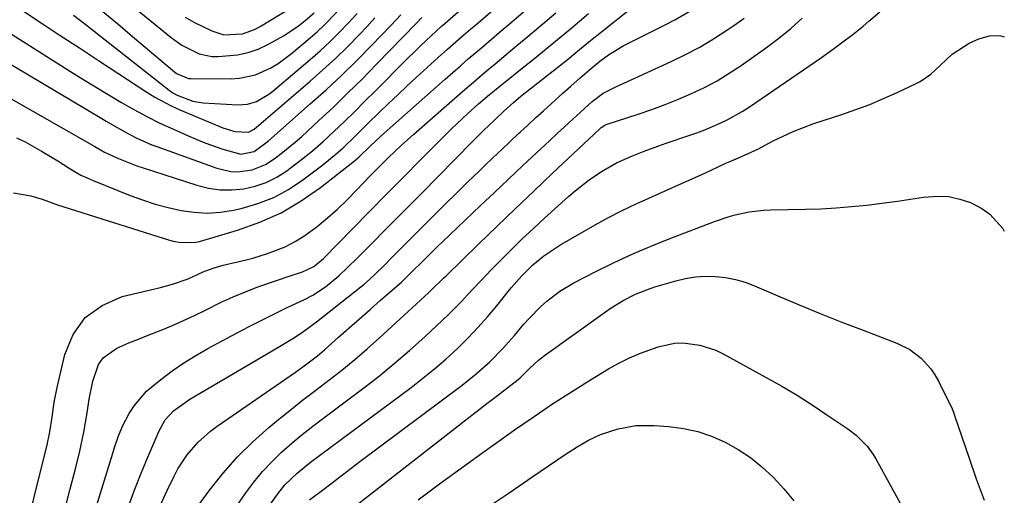
# Model space of a CAD drawing. Units: inches. Extents: x 1899770 to 1905050, y 385081 to 390396.
# Drawn here: x 1904801 to 1905046, y 387719 to 387837 of the extents above; entities that cross this region are included whole.
import ezdxf

# ---------------------------------------------------------------- set-up
doc = ezdxf.new("R2010")
doc.units = ezdxf.units.IN
doc.header["$MEASUREMENT"] = 0
doc.layers.add('7', color=7, linetype='Continuous')
doc.layers.add('8', color=7, linetype='Continuous')

msp = doc.modelspace()

# ---------------------------------------------------------------- linework, layer by layer
at = {"layer": '7', "color": 18}
for points in [[(1904796.36, 387819.1, 1822), (1904819.46, 387805.95, 1822), (1904820.44, 387805.4, 1822), (1904821.92, 387804.59, 1822), (1904825.39, 387802.99, 1822), (1904829.93, 387801.18, 1822), (1904831.47, 387800.65, 1822), (1904844.87, 387796.31, 1822), (1904847.74, 387795.6, 1822), (1904850.62, 387795.17, 1822), (1904853.54, 387795.16, 1822), (1904856.48, 387795.42, 1822), (1904859.35, 387796.1, 1822), (1904862.11, 387797.04, 1822), (1904864.72, 387798.36, 1822), (1904867.21, 387799.93, 1822), (1904868.06, 387800.55, 1822), (1904870.85, 387802.69, 1822), (1904873.59, 387804.9, 1822), (1904876.23, 387807.21, 1822), (1904878.92, 387809.69, 1822), (1904881.51, 387812.18, 1822), (1904884.08, 387814.69, 1822), (1904886.63, 387817.21, 1822), (1904889.18, 387819.75, 1822), (1904896.97, 387827.57, 1822), (1904899.25, 387829.84, 1822), (1904900.4, 387830.95, 1822), (1904903.06, 387833.5, 1822), (1904904.31, 387834.65, 1822), (1904905.59, 387835.76, 1822), (1904906.45, 387836.51, 1822), (1904925.07, 387852.87, 1822)], [(1904800.01, 387808.09, 1824), (1904802.14, 387807.09, 1824), (1904806.26, 387804.82, 1824), (1904808.84, 387803.25, 1824), (1904810.27, 387802.36, 1824), (1904813.12, 387800.55, 1824), (1904816.03, 387798.87, 1824), (1904817.54, 387798.14, 1824), (1904819.09, 387797.47, 1824), (1904828.25, 387793.82, 1824), (1904831.36, 387792.68, 1824), (1904834.51, 387791.65, 1824), (1904837.7, 387790.8, 1824), (1904840.93, 387790.05, 1824), (1904844.18, 387789.61, 1824), (1904847.43, 387789.43, 1824), (1904850.68, 387789.66, 1824), (1904853.93, 387790.15, 1824), (1904855.89, 387790.58, 1824), (1904859.99, 387791.77, 1824), (1904863.94, 387793.29, 1824), (1904867.66, 387795.31, 1824), (1904871.22, 387797.66, 1824), (1904876.15, 387801.4, 1824), (1904879.5, 387804.12, 1824), (1904881.1, 387805.56, 1824), (1904884.2, 387808.56, 1824), (1904887.29, 387811.58, 1824), (1904890.24, 387814.46, 1824), (1904892.5, 387816.63, 1824), (1904894.77, 387818.8, 1824), (1904897.07, 387820.94, 1824), (1904899.37, 387823.08, 1824), (1904904.83, 387828.08, 1824), (1904907.13, 387830.16, 1824), (1904910.65, 387833.2, 1824), (1904912.99, 387835.22, 1824), (1904914.16, 387836.24, 1824), (1904926.67, 387847.08, 1824)], [(1904797.56, 387842.42, 1816), (1904806.13, 387836.74, 1816), (1904810.89, 387833.59, 1816), (1904815.65, 387830.45, 1816), (1904820.42, 387827.32, 1816), (1904825.19, 387824.19, 1816), (1904832.42, 387819.46, 1816), (1904834.4, 387818.24, 1816), (1904838.49, 387816.07, 1816), (1904840.6, 387815.11, 1816), (1904851.33, 387810.61, 1816), (1904854.27, 387809.73, 1816), (1904857.64, 387809.5, 1816), (1904859.06, 387810.31, 1816), (1904872.98, 387822.18, 1816), (1904876.18, 387824.99, 1816), (1904879.31, 387827.87, 1816), (1904882.36, 387830.85, 1816), (1904885.34, 387833.9, 1816), (1904887.07, 387835.73, 1816), (1904889.12, 387837.92, 1816)], [(1904799.28, 387794.42, 1826), (1904803.54, 387793.72, 1826), (1904806.41, 387792.83, 1826), (1904810.2, 387791.46, 1826), (1904838.07, 387782.66, 1826), (1904838.98, 387782.41, 1826), (1904840.83, 387782.06, 1826), (1904844.57, 387782.16, 1826), (1904845.48, 387782.37, 1826), (1904854.97, 387785.16, 1826), (1904860.47, 387787.12, 1826), (1904865.77, 387789.48, 1826), (1904870.77, 387792.42, 1826), (1904875.56, 387795.75, 1826), (1904884.03, 387802.39, 1826), (1904885.2, 387803.37, 1826), (1904887.92, 387806.02, 1826), (1904890.53, 387808.47, 1826), (1904892.15, 387809.93, 1826), (1904906.55, 387822.7, 1826), (1904908.46, 387824.38, 1826), (1904910.37, 387826.05, 1826), (1904912.29, 387827.71, 1826), (1904914.22, 387829.36, 1826), (1904916.16, 387831, 1826), (1904918.09, 387832.64, 1826), (1904920.02, 387834.29, 1826), (1904921.95, 387835.94, 1826), (1904928.25, 387841.33, 1826)], [(1904841.97, 387838.11, 1808), (1904844.27, 387836.8, 1808), (1904848.53, 387834.68, 1808), (1904851.51, 387833.75, 1808), (1904856.19, 387833.98, 1808), (1904859.16, 387835.01, 1808), (1904860.56, 387835.75, 1808), (1904870.66, 387841.95, 1808)], [(1904794.81, 387836.33, 1818), (1904813.4, 387824.64, 1818), (1904816.52, 387822.69, 1818), (1904819.65, 387820.76, 1818), (1904822.8, 387818.86, 1818), (1904825.95, 387816.97, 1818), (1904829.14, 387815.15, 1818), (1904832.38, 387813.41, 1818), (1904835.67, 387811.78, 1818), (1904839, 387810.23, 1818), (1904842.49, 387808.68, 1818), (1904846.83, 387806.88, 1818), (1904851.26, 387805.33, 1818), (1904855.75, 387804.05, 1818), (1904859.05, 387804.72, 1818), (1904862.63, 387807.38, 1818), (1904873.05, 387816.53, 1818), (1904876.96, 387820.06, 1818), (1904880.82, 387823.65, 1818), (1904884.58, 387827.34, 1818), (1904888.28, 387831.1, 1818), (1904893.13, 387836.15, 1818), (1904895.55, 387838.72, 1818)], [(1904803.3, 387714.33, 1828), (1904804.98, 387721.18, 1828), (1904807.51, 387731.37, 1828), (1904808.29, 387735.02, 1828), (1904808.84, 387738.71, 1828), (1904809.37, 387742.41, 1828), (1904810.11, 387746.07, 1828), (1904812, 387754.24, 1828), (1904814.13, 387759.26, 1828), (1904817.08, 387763.46, 1828), (1904821.26, 387766.46, 1828), (1904826.25, 387768.64, 1828), (1904835.84, 387770.94, 1828), (1904838.82, 387771.71, 1828), (1904842.7, 387773.03, 1828), (1904846.45, 387774.82, 1828), (1904848.87, 387775.73, 1828), (1904851.34, 387776.48, 1828), (1904853.86, 387777.06, 1828), (1904855.06, 387777.3, 1828), (1904858.77, 387778.17, 1828), (1904862.4, 387779.33, 1828), (1904866.78, 387781.06, 1828), (1904869.3, 387782.31, 1828), (1904871.68, 387783.8, 1828), (1904874.73, 387786.07, 1828), (1904877.29, 387788.2, 1828), (1904879.79, 387790.4, 1828), (1904882.19, 387792.7, 1828), (1904884.53, 387795.07, 1828), (1904887.95, 387798.66, 1828), (1904889.45, 387800.2, 1828), (1904892.5, 387803.23, 1828), (1904895.62, 387806.18, 1828), (1904898.81, 387809.06, 1828), (1904908.24, 387817.34, 1828), (1904910.9, 387819.67, 1828), (1904913.58, 387821.97, 1828), (1904916.28, 387824.26, 1828), (1904918.99, 387826.53, 1828), (1904921.7, 387828.8, 1828), (1904924.42, 387831.06, 1828), (1904927.13, 387833.34, 1828), (1904929.83, 387835.62, 1828), (1904930.84, 387836.47, 1828), (1904934.04, 387839.18, 1828)], [(1904809.45, 387682.67, 1832), (1904823.2, 387727.33, 1832), (1904823.62, 387728.68, 1832), (1904824.46, 387731.39, 1832), (1904825.35, 387734.07, 1832), (1904826.46, 387736.65, 1832), (1904828.05, 387739.59, 1832), (1904829.31, 387741.57, 1832), (1904832.34, 387745.12, 1832), (1904835.88, 387748.08, 1832), (1904838.7, 387750.17, 1832), (1904841.58, 387752.16, 1832), (1904844.55, 387754, 1832), (1904847.6, 387755.73, 1832), (1904854.72, 387759.54, 1832), (1904857.84, 387761.19, 1832), (1904860.99, 387762.8, 1832), (1904864.15, 387764.37, 1832), (1904867.33, 387765.91, 1832), (1904871.45, 387767.87, 1832), (1904873.67, 387769.03, 1832), (1904876.83, 387771.05, 1832), (1904880.15, 387773.81, 1832), (1904882.39, 387775.93, 1832), (1904884.59, 387778.09, 1832), (1904888.48, 387782, 1832), (1904891.51, 387785.05, 1832), (1904894.53, 387788.11, 1832), (1904897.56, 387791.16, 1832), (1904900.58, 387794.22, 1832), (1904913.38, 387807.18, 1832), (1904916.13, 387809.93, 1832), (1904918.92, 387812.63, 1832), (1904921.06, 387814.63, 1832), (1904923.52, 387816.87, 1832), (1904925.37, 387818.44, 1832), (1904926.12, 387819.05, 1832), (1904926.5, 387819.35, 1832), (1904934.56, 387825.68, 1832), (1904937.29, 387827.85, 1832), (1904940, 387830.06, 1832), (1904942.71, 387832.27, 1832), (1904945.43, 387834.46, 1832), (1904953.16, 387840.62, 1832)], [(1904814.16, 387838.6, 1814), (1904816.96, 387836.44, 1814), (1904837.93, 387819.98, 1814), (1904838.9, 387819.31, 1814), (1904839.94, 387818.75, 1814), (1904843.81, 387817.25, 1814), (1904846.43, 387816.84, 1814), (1904855.07, 387816.32, 1814), (1904857.42, 387816.46, 1814), (1904859.67, 387817.15, 1814), (1904862.76, 387818.95, 1814), (1904863.71, 387819.69, 1814), (1904873.01, 387827.58, 1814), (1904875.47, 387829.75, 1814), (1904877.87, 387831.97, 1814), (1904880.2, 387834.27, 1814), (1904882.47, 387836.63, 1814), (1904884.68, 387839.06, 1814)], [(1904821.5, 387839.52, 1812), (1904825.18, 387836.41, 1812), (1904828.86, 387833.31, 1812), (1904839.32, 387824.48, 1812), (1904839.76, 387824.14, 1812), (1904842.76, 387822.86, 1812), (1904843.31, 387822.83, 1812), (1904853.41, 387822.79, 1812), (1904855.48, 387822.92, 1812), (1904859.46, 387823.8, 1812), (1904863.24, 387825.52, 1812), (1904865.03, 387826.58, 1812), (1904868.38, 387829.05, 1812), (1904873.02, 387832.97, 1812), (1904874.75, 387834.49, 1812), (1904876.44, 387836.05, 1812), (1904879.65, 387839.35, 1812)], [(1904827.93, 387716.75, 1834), (1904829.41, 387720.79, 1834), (1904831, 387724.8, 1834), (1904832.66, 387728.78, 1834), (1904835.46, 387735.26, 1834), (1904836.94, 387737.99, 1834), (1904839.02, 387740.27, 1834), (1904843.09, 387743.12, 1834), (1904865.01, 387755.99, 1834), (1904866.25, 387756.73, 1834), (1904868.7, 387758.25, 1834), (1904871.11, 387759.84, 1834), (1904874.59, 387762.4, 1834), (1904885.6, 387771.1, 1834), (1904886.33, 387771.68, 1834), (1904887.74, 387772.88, 1834), (1904891.1, 387776.08, 1834), (1904893.43, 387778.43, 1834), (1904895.25, 387780.26, 1834), (1904897.07, 387782.09, 1834), (1904898.9, 387783.92, 1834), (1904900.72, 387785.75, 1834), (1904903.91, 387788.95, 1834), (1904906.67, 387791.7, 1834), (1904909.43, 387794.43, 1834), (1904912.21, 387797.15, 1834), (1904915, 387799.86, 1834), (1904916.46, 387801.27, 1834), (1904918.53, 387803.26, 1834), (1904920.62, 387805.24, 1834), (1904922.72, 387807.21, 1834), (1904924.82, 387809.17, 1834), (1904925.21, 387809.53, 1834), (1904927.13, 387811.3, 1834), (1904929.06, 387813.06, 1834), (1904931, 387814.82, 1834), (1904932.94, 387816.58, 1834), (1904935.83, 387819.18, 1834), (1904937.83, 387820.98, 1834), (1904940.1, 387823.01, 1834), (1904943.06, 387825.55, 1834), (1904945.02, 387827.16, 1834), (1904947.17, 387828.74, 1834), (1904950.86, 387830.95, 1834), (1904961.6, 387836.36, 1834), (1904963.69, 387837.47, 1834), (1904967.78, 387839.84, 1834)], [(1904835.67, 387716.51, 1836), (1904837.39, 387720.29, 1836), (1904839.16, 387724.02, 1836), (1904840.13, 387725.86, 1836), (1904842.41, 387729.32, 1836), (1904845.16, 387732.45, 1836), (1904848.26, 387735.2, 1836), (1904849.93, 387736.45, 1836), (1904869.34, 387749.87, 1836), (1904871.21, 387751.19, 1836), (1904874.86, 387753.94, 1836), (1904876.6, 387755.42, 1836), (1904880.09, 387758.54, 1836), (1904882.69, 387760.85, 1836), (1904885.29, 387763.16, 1836), (1904887.91, 387765.46, 1836), (1904890.52, 387767.76, 1836), (1904895.78, 387772.36, 1836), (1904896.01, 387772.57, 1836), (1904898.39, 387774.85, 1836), (1904900.84, 387777.3, 1836), (1904902.69, 387779.13, 1836), (1904904.77, 387781.15, 1836), (1904905.81, 387782.15, 1836), (1904915.35, 387791.26, 1836), (1904918.82, 387794.56, 1836), (1904922.31, 387797.86, 1836), (1904925.8, 387801.15, 1836), (1904929.31, 387804.42, 1836), (1904932.47, 387807.37, 1836), (1904934.4, 387809.16, 1836), (1904936.34, 387810.95, 1836), (1904938.29, 387812.73, 1836), (1904940.24, 387814.51, 1836), (1904943.12, 387817.13, 1836), (1904945.86, 387819.25, 1836), (1904949.15, 387820.9, 1836), (1904951.89, 387822.14, 1836), (1904954.63, 387823.38, 1836), (1904962.74, 387827.07, 1836), (1904966.33, 387828.81, 1836), (1904969.85, 387830.67, 1836), (1904973.27, 387832.71, 1836), (1904976.62, 387834.87, 1836), (1904978.6, 387836.22, 1836), (1904980.87, 387837.85, 1836)], [(1904842.42, 387712.93, 1838), (1904848.07, 387720.6, 1838), (1904851.41, 387724.79, 1838), (1904854.95, 387728.81, 1838), (1904858.76, 387732.55, 1838), (1904862.77, 387736.11, 1838), (1904864.74, 387737.74, 1838), (1904867.93, 387740.33, 1838), (1904871.14, 387742.89, 1838), (1904874.38, 387745.4, 1838), (1904877.65, 387747.89, 1838), (1904880.9, 387750.4, 1838), (1904884.09, 387752.98, 1838), (1904887.2, 387755.65, 1838), (1904890.26, 387758.39, 1838), (1904902.48, 387769.67, 1838), (1904903.03, 387770.18, 1838), (1904906.25, 387773.32, 1838), (1904906.79, 387773.85, 1838), (1904914.84, 387781.65, 1838), (1904919.42, 387786.07, 1838), (1904924, 387790.47, 1838), (1904928.6, 387794.86, 1838), (1904933.21, 387799.24, 1838), (1904942.35, 387807.88, 1838), (1904943.43, 387808.9, 1838), (1904945.34, 387810.67, 1838), (1904946.27, 387811.29, 1838), (1904946.44, 387811.36, 1838), (1904946.62, 387811.43, 1838), (1904954.55, 387814, 1838), (1904957.91, 387815.15, 1838), (1904961.26, 387816.37, 1838), (1904964.56, 387817.7, 1838), (1904967.83, 387819.1, 1838), (1904971.03, 387820.64, 1838), (1904974.16, 387822.31, 1838), (1904977.2, 387824.15, 1838), (1904980.16, 387826.11, 1838), (1904986.47, 387830.56, 1838), (1904989.54, 387832.86, 1838), (1904992.52, 387835.27, 1838), (1904995.36, 387837.85, 1838)], [(1904862.49, 387716.13, 1842), (1904864.95, 387719.63, 1842), (1904866.7, 387721.85, 1842), (1904869.74, 387724.8, 1842), (1904873.06, 387727.47, 1842), (1904898.1, 387746.07, 1842), (1904901.05, 387748.34, 1842), (1904903.94, 387750.69, 1842), (1904906.75, 387753.13, 1842), (1904909.72, 387755.86, 1842), (1904912.26, 387758.37, 1842), (1904914.73, 387760.95, 1842), (1904917.09, 387763.61, 1842), (1904919.39, 387766.35, 1842), (1904922.27, 387769.9, 1842), (1904923.08, 387770.9, 1842), (1904925.62, 387773.81, 1842), (1904928.37, 387776.53, 1842), (1904931.08, 387778.76, 1842), (1904935.07, 387781.42, 1842), (1904943.84, 387786.45, 1842), (1904947.21, 387788.3, 1842), (1904950.61, 387790.08, 1842), (1904954.07, 387791.74, 1842), (1904957.92, 387793.48, 1842), (1904961.26, 387794.95, 1842), (1904964.6, 387796.43, 1842), (1904967.94, 387797.93, 1842), (1904971.26, 387799.44, 1842), (1904976.36, 387801.78, 1842), (1904977.13, 387802.13, 1842), (1904979.47, 387803.12, 1842), (1904982.68, 387804.52, 1842), (1904984.3, 387805.33, 1842), (1904988.1, 387807.34, 1842), (1904990.57, 387808.57, 1842), (1904993.07, 387809.71, 1842), (1904995.62, 387810.71, 1842), (1904998.22, 387811.64, 1842), (1905005.15, 387813.9, 1842), (1905008.66, 387815.12, 1842), (1905012.13, 387816.43, 1842), (1905015.55, 387817.86, 1842), (1905018.94, 387819.38, 1842), (1905023.7, 387821.61, 1842), (1905024.66, 387822.12, 1842), (1905027.32, 387823.97, 1842), (1905029.73, 387826.18, 1842), (1905032.61, 387828.9, 1842), (1905036.8, 387831.61, 1842), (1905039.21, 387832.76, 1842), (1905041.86, 387833.48, 1842), (1905044.43, 387833.59, 1842), (1905045.5, 387833.25, 1842)], [(1904872.82, 387718.11, 1844), (1904876.7, 387721.07, 1844), (1904878.87, 387722.72, 1844), (1904881.04, 387724.36, 1844), (1904883.21, 387726, 1844), (1904885.39, 387727.64, 1844), (1904910.78, 387746.62, 1844), (1904914.3, 387749.43, 1844), (1904917.64, 387752.43, 1844), (1904920.81, 387755.63, 1844), (1904922.32, 387757.29, 1844), (1904923.8, 387758.98, 1844), (1904926.16, 387761.76, 1844), (1904927.51, 387763.28, 1844), (1904930.37, 387766.15, 1844), (1904931.88, 387767.51, 1844), (1904935.1, 387769.97, 1844), (1904938.58, 387772.04, 1844), (1904944.04, 387774.86, 1844), (1904948.61, 387777.13, 1844), (1904953.22, 387779.29, 1844), (1904957.91, 387781.29, 1844), (1904962.65, 387783.19, 1844), (1904973.49, 387787.32, 1844), (1904976.9, 387788.48, 1844), (1904978.64, 387788.95, 1844), (1904982.16, 387789.7, 1844), (1904985.73, 387790.11, 1844), (1904987.53, 387790.2, 1844), (1904996.17, 387790.37, 1844), (1904999.99, 387790.5, 1844), (1905003.8, 387790.7, 1844), (1905007.61, 387791.03, 1844), (1905011.41, 387791.42, 1844), (1905015.75, 387791.96, 1844), (1905018.99, 387792.39, 1844), (1905022.22, 387792.85, 1844), (1905025.45, 387793.33, 1844), (1905029.04, 387793.63, 1844), (1905031.8, 387793.51, 1844), (1905034.51, 387792.91, 1844), (1905037.17, 387792.01, 1844), (1905040.01, 387790.53, 1844), (1905041.97, 387789.15, 1844), (1905045.18, 387785.55, 1844), (1905045.57, 387784.89, 1844)], [(1904878.99, 387712.5, 1846), (1904909.07, 387735.98, 1846), (1904911.69, 387738.01, 1846), (1904914.31, 387740.04, 1846), (1904916.93, 387742.07, 1846), (1904919.56, 387744.08, 1846), (1904923.62, 387747.19, 1846), (1904924.21, 387747.66, 1846), (1904925.36, 387748.64, 1846), (1904927.53, 387750.74, 1846), (1904929.74, 387752.85, 1846), (1904931.23, 387754.02, 1846), (1904946.4, 387764.89, 1846), (1904947.83, 387765.87, 1846), (1904950.78, 387767.67, 1846), (1904953.87, 387769.24, 1846), (1904957.08, 387770.52, 1846), (1904958.73, 387771.06, 1846), (1904963.88, 387772.56, 1846), (1904966.32, 387773.14, 1846), (1904968.78, 387773.55, 1846), (1904971.28, 387773.7, 1846), (1904973.79, 387773.68, 1846), (1904976.28, 387773.39, 1846), (1904978.74, 387772.94, 1846), (1904981.13, 387772.23, 1846), (1904983.49, 387771.35, 1846), (1904989.31, 387768.83, 1846), (1904994.56, 387766.6, 1846), (1904999.83, 387764.42, 1846), (1905005.14, 387762.32, 1846), (1905010.46, 387760.27, 1846), (1905018.87, 387757.11, 1846), (1905022.08, 387755.53, 1846), (1905024.92, 387753.35, 1846), (1905027.3, 387750.67, 1846), (1905028.29, 387749.18, 1846), (1905029.18, 387747.62, 1846), (1905032.57, 387740.78, 1846), (1905032.93, 387739.93, 1846), (1905033.23, 387739.06, 1846), (1905036.73, 387728.75, 1846), (1905038.61, 387723.39, 1846), (1905040.57, 387718.07, 1846)], [(1904899.86, 387718.11, 1848), (1904905.19, 387722.09, 1848), (1904910.56, 387726.01, 1848), (1904915.96, 387729.89, 1848), (1904924.07, 387735.68, 1848), (1904928.66, 387738.87, 1848), (1904933.29, 387741.99, 1848), (1904937.98, 387745, 1848), (1904942.72, 387747.95, 1848), (1904947.18, 387750.66, 1848), (1904949.77, 387752.11, 1848), (1904952.41, 387753.45, 1848), (1904955.14, 387754.61, 1848), (1904959.54, 387756.19, 1848), (1904963.61, 387757.06, 1848), (1904965.69, 387757.12, 1848), (1904969.85, 387756.59, 1848), (1904973.82, 387755.3, 1848), (1904975.72, 387754.39, 1848), (1904986.4, 387748.55, 1848), (1904990.25, 387746.37, 1848), (1904994.06, 387744.12, 1848), (1904997.8, 387741.75, 1848), (1905001.49, 387739.3, 1848), (1905006.66, 387735.76, 1848), (1905008.71, 387734.19, 1848), (1905011.45, 387731.46, 1848), (1905012.98, 387729.39, 1848), (1905013.64, 387728.29, 1848), (1905021.07, 387714.7, 1848)]]:
    msp.add_polyline3d(points, dxfattribs=at)
at = {"layer": '8', "color": 18}
for points in [[(1904810.99, 387855.46, 1810), (1904838.49, 387833.02, 1810), (1904841.12, 387831.12, 1810), (1904845.45, 387828.98, 1810), (1904848.54, 387828.36, 1810), (1904850.15, 387828.32, 1810), (1904854.96, 387828.75, 1810), (1904857.56, 387829.3, 1810), (1904860.05, 387830.18, 1810), (1904862.49, 387831.29, 1810), (1904866.52, 387833.54, 1810), (1904870.08, 387835.95, 1810), (1904871.77, 387837.29, 1810), (1904874.03, 387839.22, 1810)], [(1904803.02, 387679.9, 1830), (1904813.37, 387720.85, 1830), (1904814.56, 387725.54, 1830), (1904815.74, 387730.23, 1830), (1904816.78, 387734.95, 1830), (1904817.57, 387739.72, 1830), (1904818.1, 387743.19, 1830), (1904819, 387747.6, 1830), (1904820.41, 387751.74, 1830), (1904821.54, 387753.44, 1830), (1904824.92, 387755.87, 1830), (1904827.94, 387757.13, 1830), (1904830.34, 387758.11, 1830), (1904832.75, 387759.07, 1830), (1904835.97, 387760.33, 1830), (1904838.76, 387761.47, 1830), (1904841.54, 387762.67, 1830), (1904844.27, 387763.95, 1830), (1904846.98, 387765.29, 1830), (1904850.89, 387767.23, 1830), (1904853.88, 387768.6, 1830), (1904856.92, 387769.86, 1830), (1904859.99, 387771.04, 1830), (1904864.61, 387772.69, 1830), (1904867.79, 387773.77, 1830), (1904871.08, 387774.84, 1830), (1904873.91, 387776.17, 1830), (1904876.34, 387778.14, 1830), (1904883.61, 387785.58, 1830), (1904887.81, 387789.85, 1830), (1904892.01, 387794.12, 1830), (1904896.23, 387798.37, 1830), (1904900.45, 387802.62, 1830), (1904908.08, 387810.28, 1830), (1904909.46, 387811.63, 1830), (1904912.28, 387814.28, 1830), (1904914.84, 387816.56, 1830), (1904917.55, 387818.85, 1830), (1904918.46, 387819.59, 1830), (1904926.16, 387825.74, 1830), (1904928.48, 387827.6, 1830), (1904930.8, 387829.48, 1830), (1904933.1, 387831.37, 1830), (1904935.4, 387833.27, 1830), (1904937.69, 387835.18, 1830), (1904939.96, 387837.1, 1830), (1904942.23, 387839.03, 1830)], [(1904847.26, 387705.65, 1840), (1904856.99, 387719.84, 1840), (1904859, 387722.55, 1840), (1904861.13, 387725.16, 1840), (1904863.44, 387727.61, 1840), (1904865.88, 387729.95, 1840), (1904868.43, 387732.18, 1840), (1904871.03, 387734.35, 1840), (1904873.68, 387736.46, 1840), (1904876.37, 387738.53, 1840), (1904885.71, 387745.49, 1840), (1904889.81, 387748.65, 1840), (1904893.83, 387751.9, 1840), (1904897.74, 387755.28, 1840), (1904901.58, 387758.75, 1840), (1904905.92, 387762.8, 1840), (1904907.52, 387764.32, 1840), (1904910.63, 387767.46, 1840), (1904912.14, 387769.08, 1840), (1904915.15, 387772.31, 1840), (1904916.67, 387773.91, 1840), (1904918.21, 387775.5, 1840), (1904920.39, 387777.73, 1840), (1904923.05, 387780.39, 1840), (1904925.75, 387783.03, 1840), (1904928.49, 387785.61, 1840), (1904931.26, 387788.16, 1840), (1904937.2, 387793.52, 1840), (1904938.87, 387794.96, 1840), (1904942.35, 387797.67, 1840), (1904945.42, 387799.77, 1840), (1904949.17, 387801.92, 1840), (1904953.16, 387803.65, 1840), (1904956.01, 387804.77, 1840), (1904960.34, 387806.34, 1840), (1904961.78, 387806.84, 1840), (1904967.17, 387808.66, 1840), (1904969.14, 387809.36, 1840), (1904971.09, 387810.1, 1840), (1904974.94, 387811.74, 1840), (1904976.81, 387812.65, 1840), (1904980.44, 387814.7, 1840), (1904982.19, 387815.83, 1840), (1905000.11, 387828.12, 1840), (1905001.63, 387829.18, 1840), (1905003.14, 387830.25, 1840), (1905006.12, 387832.46, 1840), (1905007.59, 387833.59, 1840), (1905010.48, 387835.91, 1840), (1905011.91, 387837.09, 1840), (1905014.61, 387839.44, 1840)], [(1904792.07, 387830.27, 1820), (1904821.18, 387812.91, 1820), (1904822.28, 387812.26, 1820), (1904824.47, 387810.98, 1820), (1904827.81, 387809.13, 1820), (1904830.11, 387807.96, 1820), (1904833.65, 387806.4, 1820), (1904834.86, 387805.94, 1820), (1904849.79, 387800.54, 1820), (1904853.27, 387799.75, 1820), (1904855.04, 387799.7, 1820), (1904858.59, 387800.2, 1820), (1904861.88, 387801.51, 1820), (1904864.05, 387802.9, 1820), (1904865.82, 387804.22, 1820), (1904869.25, 387807, 1820), (1904870.91, 387808.47, 1820), (1904875.08, 387812.31, 1820), (1904878.77, 387815.76, 1820), (1904882.41, 387819.26, 1820), (1904886, 387822.81, 1820), (1904889.54, 387826.41, 1820), (1904899.35, 387836.52, 1820), (1904900.78, 387838.05, 1820)], [(1904916.8, 387716.09, 1850), (1904922.46, 387719.9, 1850), (1904928.11, 387723.73, 1850), (1904936.67, 387729.57, 1850), (1904939.42, 387731.35, 1850), (1904942.24, 387732.99, 1850), (1904945.18, 387734.4, 1850), (1904949.54, 387735.79, 1850), (1904954, 387736.6, 1850), (1904958.54, 387736.65, 1850), (1904962.16, 387736.37, 1850), (1904965.79, 387735.88, 1850), (1904969.36, 387735.11, 1850), (1904972.8, 387733.93, 1850), (1904976.17, 387732.48, 1850), (1904979.38, 387730.66, 1850), (1904982.44, 387728.65, 1850), (1904985.28, 387726.35, 1850), (1904988.18, 387723.65, 1850), (1904990.77, 387720.83, 1850), (1904993.23, 387717.9, 1850)]]:
    msp.add_polyline3d(points, dxfattribs=at)

doc.saveas('drawing.dxf')
